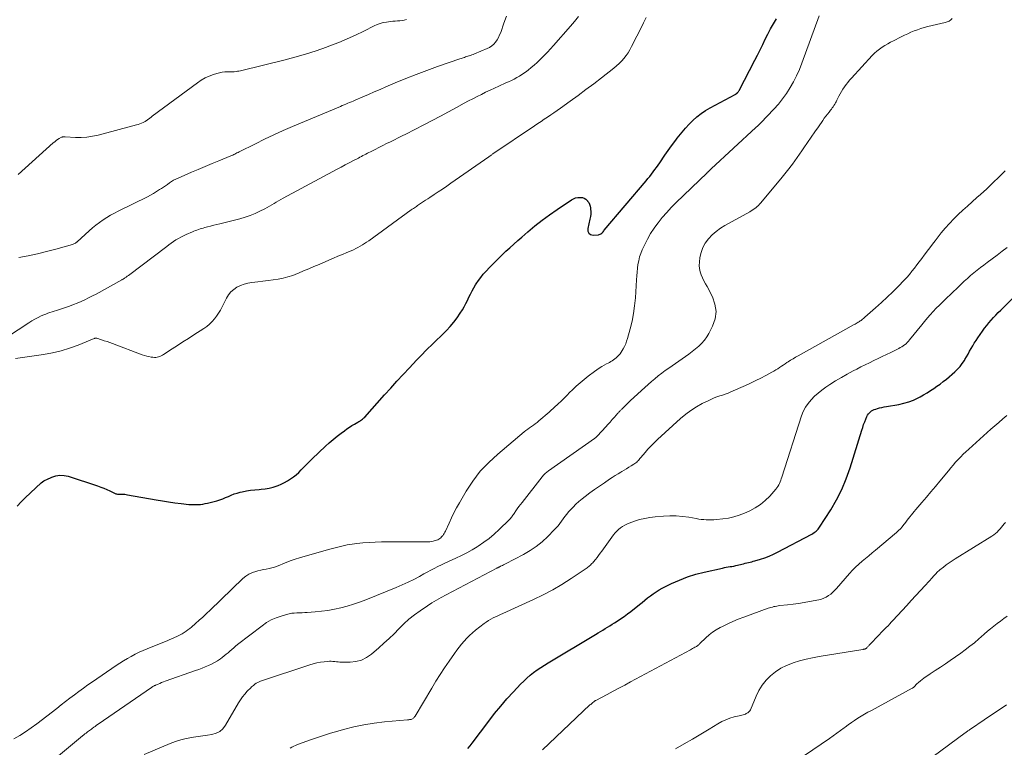
# Model space of a CAD drawing. Units: feet. Extents: x 1995000 to 2000000, y 575000 to 580000.
# Drawn here: x 1997223 to 1997455, y 576019 to 576190 of the extents above; entities that cross this region are included whole.
import ezdxf

# ---------------------------------------------------------------- set-up
doc = ezdxf.new("R2010")
doc.units = ezdxf.units.FT
doc.header["$LTSCALE"] = 100
doc.header["$MEASUREMENT"] = 0
doc.layers.add('CONTOUR INDEX', color=32, linetype='Continuous', lineweight=25)
doc.layers.add('CONTOUR INTERMEDIATE', color=40, linetype='Continuous', lineweight=15)

msp = doc.modelspace()

# ---------------------------------------------------------------- linework, layer by layer
at = {"layer": 'CONTOUR INDEX', "flags": 128}
for points, elevation in [([(1997222.39, 576075.44), (1997223.3, 576076.44), (1997224.26, 576077.4), (1997228.06, 576080.92), (1997228.35, 576081.16), (1997228.66, 576081.39), (1997228.99, 576081.59), (1997229.33, 576081.76), (1997230.53, 576082.3), (1997231.49, 576082.6), (1997232.45, 576082.76), (1997233.43, 576082.71), (1997234.41, 576082.5), (1997241.35, 576080.21), (1997242.09, 576079.95), (1997242.82, 576079.67), (1997243.54, 576079.35), (1997244.24, 576079.02), (1997245.31, 576078.49), (1997245.48, 576078.42), (1997245.66, 576078.36), (1997245.84, 576078.33), (1997246.03, 576078.31), (1997246.22, 576078.31), (1997246.41, 576078.3), (1997246.6, 576078.3), (1997246.79, 576078.29), (1997247.07, 576078.28), (1997247.41, 576078.27), (1997247.74, 576078.24), (1997248.07, 576078.2), (1997248.4, 576078.15), (1997255.19, 576076.92), (1997256.65, 576076.67), (1997258.11, 576076.44), (1997259.57, 576076.25), (1997261.04, 576076.07), (1997262.86, 576075.87), (1997263.42, 576075.83), (1997263.97, 576075.8), (1997264.53, 576075.8), (1997265.09, 576075.82), (1997265.64, 576075.86), (1997266.19, 576075.93), (1997266.74, 576076.04), (1997267.28, 576076.16), (1997269.47, 576076.73), (1997270.18, 576076.94), (1997270.87, 576077.18), (1997271.54, 576077.45), (1997272.21, 576077.76), (1997272.88, 576078.06), (1997273.56, 576078.32), (1997274.26, 576078.54), (1997274.96, 576078.72), (1997275.5, 576078.83), (1997276.48, 576079.02), (1997277.47, 576079.18), (1997278.47, 576079.3), (1997279.47, 576079.4), (1997279.97, 576079.43), (1997280.92, 576079.54), (1997281.86, 576079.7), (1997282.78, 576079.94), (1997283.7, 576080.24), (1997283.93, 576080.33), (1997284.7, 576080.65), (1997285.45, 576081.01), (1997286.18, 576081.41), (1997286.88, 576081.86), (1997287.56, 576082.35), (1997288.21, 576082.86), (1997288.82, 576083.42), (1997289.41, 576084.01), (1997289.48, 576084.09), (1997290.1, 576084.73), (1997290.72, 576085.37), (1997291.35, 576085.99), (1997291.99, 576086.61), (1997295.15, 576089.61), (1997296.04, 576090.41), (1997296.94, 576091.2), (1997297.87, 576091.95), (1997298.83, 576092.68), (1997299.61, 576093.25), (1997300.19, 576093.66), (1997300.78, 576094.06), (1997301.38, 576094.44), (1997302, 576094.8), (1997302.8, 576095.26), (1997303.01, 576095.39), (1997303.23, 576095.52), (1997303.44, 576095.66), (1997303.65, 576095.8), (1997303.85, 576095.96), (1997304.05, 576096.12), (1997304.23, 576096.29), (1997304.41, 576096.47), (1997309.1, 576101.7), (1997310.56, 576103.3), (1997312.02, 576104.91), (1997313.48, 576106.5), (1997314.96, 576108.09), (1997316.66, 576109.91), (1997317.33, 576110.62), (1997318.01, 576111.32), (1997318.69, 576112.01), (1997319.39, 576112.69), (1997320.09, 576113.36), (1997320.79, 576114.04), (1997321.48, 576114.72), (1997322.18, 576115.4), (1997323.69, 576116.89), (1997324.59, 576117.84), (1997325.44, 576118.83), (1997326.22, 576119.88), (1997326.95, 576120.96), (1997327.45, 576121.77), (1997327.88, 576122.49), (1997328.29, 576123.22), (1997328.66, 576123.97), (1997329.01, 576124.73), (1997329.36, 576125.49), (1997329.73, 576126.24), (1997330.15, 576126.97), (1997330.58, 576127.68), (1997330.7, 576127.87), (1997331.24, 576128.65), (1997331.8, 576129.41), (1997332.4, 576130.14), (1997333.03, 576130.84), (1997333.89, 576131.76), (1997334.8, 576132.72), (1997335.73, 576133.66), (1997336.69, 576134.58), (1997337.66, 576135.48), (1997337.75, 576135.57), (1997338.69, 576136.41), (1997339.62, 576137.25), (1997340.57, 576138.09), (1997341.51, 576138.92), (1997342.91, 576140.14), (1997344.58, 576141.54), (1997346.28, 576142.9), (1997348.04, 576144.19), (1997349.83, 576145.43), (1997353.22, 576147.69), (1997353.69, 576147.95), (1997354.18, 576148.14), (1997354.7, 576148.25), (1997355.24, 576148.29), (1997355.33, 576148.29), (1997355.8, 576148.22), (1997356.24, 576148.08), (1997356.62, 576147.83), (1997356.97, 576147.5), (1997357.02, 576147.42), (1997357.27, 576147.05), (1997357.47, 576146.66), (1997357.61, 576146.24), (1997357.69, 576145.8), (1997357.72, 576145.52), (1997357.76, 576144.93), (1997357.75, 576144.35), (1997357.68, 576143.76), (1997357.58, 576143.18), (1997357.03, 576140.92), (1997357.08, 576140.31), (1997357.29, 576139.83), (1997357.73, 576139.55), (1997358.32, 576139.39), (1997359.55, 576139.48), (1997359.77, 576139.53), (1997359.98, 576139.6), (1997360.16, 576139.71), (1997360.34, 576139.85), (1997360.5, 576140.02), (1997360.66, 576140.19), (1997360.81, 576140.36), (1997360.96, 576140.54), (1997370.83, 576152.2), (1997371.26, 576152.71), (1997371.68, 576153.23), (1997372.09, 576153.76), (1997372.5, 576154.29), (1997372.9, 576154.83), (1997373.29, 576155.37), (1997373.68, 576155.92), (1997374.06, 576156.47), (1997375.26, 576158.22), (1997376.02, 576159.32), (1997376.81, 576160.42), (1997377.61, 576161.5), (1997378.42, 576162.58), (1997378.52, 576162.71), (1997379.31, 576163.69), (1997380.13, 576164.64), (1997380.99, 576165.56), (1997381.89, 576166.45), (1997382.83, 576167.28), (1997383.81, 576168.05), (1997384.85, 576168.74), (1997385.93, 576169.38), (1997391.84, 576172.58), (1997391.91, 576172.62), (1997391.99, 576172.67), (1997392.07, 576172.71), (1997392.15, 576172.76), (1997392.22, 576172.81), (1997392.29, 576172.87), (1997392.35, 576172.93), (1997392.41, 576173), (1997392.47, 576173.06), (1997392.55, 576173.17), (1997392.63, 576173.28), (1997392.7, 576173.39), (1997392.77, 576173.51), (1997396.5, 576180.65), (1997397.13, 576181.87), (1997397.75, 576183.1), (1997398.36, 576184.33), (1997398.96, 576185.57), (1997399.57, 576186.8), (1997400.21, 576188.01), (1997400.88, 576189.21), (1997401.58, 576190.39)], 860), ([(1997328.78, 576018.25), (1997329.28, 576018.89), (1997329.77, 576019.54), (1997333.68, 576024.74), (1997335.07, 576026.52), (1997336.5, 576028.28), (1997337.98, 576029.99), (1997339.51, 576031.66), (1997341.2, 576033.46), (1997341.93, 576034.19), (1997342.68, 576034.89), (1997343.46, 576035.56), (1997344.27, 576036.19), (1997345.11, 576036.8), (1997345.96, 576037.39), (1997346.83, 576037.95), (1997347.7, 576038.49), (1997358.91, 576045.2), (1997359.47, 576045.54), (1997360.03, 576045.87), (1997360.59, 576046.21), (1997361.15, 576046.55), (1997361.71, 576046.89), (1997362.27, 576047.23), (1997362.83, 576047.57), (1997363.38, 576047.92), (1997363.97, 576048.3), (1997364.81, 576048.85), (1997365.64, 576049.41), (1997366.45, 576050.01), (1997367.24, 576050.62), (1997369.25, 576052.23), (1997369.9, 576052.74), (1997370.55, 576053.26), (1997371.19, 576053.78), (1997371.84, 576054.29), (1997372.5, 576054.79), (1997373.18, 576055.26), (1997373.88, 576055.68), (1997374.61, 576056.07), (1997376.83, 576057.17), (1997378.7, 576058.02), (1997380.61, 576058.77), (1997382.57, 576059.38), (1997384.56, 576059.9), (1997388.86, 576060.85), (1997389.3, 576060.94), (1997389.75, 576061.03), (1997390.19, 576061.1), (1997390.64, 576061.17), (1997391.09, 576061.23), (1997391.54, 576061.31), (1997391.98, 576061.41), (1997392.42, 576061.51), (1997393.43, 576061.77), (1997393.82, 576061.87), (1997394.2, 576061.97), (1997394.59, 576062.06), (1997394.97, 576062.15), (1997395.36, 576062.24), (1997395.75, 576062.34), (1997396.13, 576062.44), (1997396.51, 576062.55), (1997397.85, 576062.95), (1997398.88, 576063.29), (1997399.9, 576063.67), (1997400.9, 576064.11), (1997401.88, 576064.6), (1997409.96, 576068.87), (1997410.22, 576069.03), (1997410.49, 576069.19), (1997410.74, 576069.37), (1997410.98, 576069.56), (1997411.21, 576069.77), (1997411.42, 576069.98), (1997411.61, 576070.22), (1997411.79, 576070.47), (1997414.41, 576074.6), (1997415.78, 576076.97), (1997417.03, 576079.4), (1997418.07, 576081.92), (1997418.99, 576084.5), (1997421.74, 576093.34), (1997421.95, 576094), (1997422.18, 576094.67), (1997422.42, 576095.32), (1997422.68, 576095.97), (1997422.94, 576096.6), (1997423.1, 576096.92), (1997423.29, 576097.21), (1997423.52, 576097.47), (1997423.78, 576097.7), (1997424.07, 576097.9), (1997424.37, 576098.08), (1997424.69, 576098.22), (1997425.03, 576098.34), (1997425.41, 576098.46), (1997425.95, 576098.61), (1997426.49, 576098.75), (1997427.03, 576098.86), (1997427.58, 576098.96), (1997430.52, 576099.45), (1997431.69, 576099.7), (1997432.84, 576100.03), (1997433.95, 576100.48), (1997435.03, 576101), (1997435.52, 576101.27), (1997436.33, 576101.73), (1997437.14, 576102.2), (1997437.93, 576102.69), (1997438.72, 576103.19), (1997439.49, 576103.72), (1997440.25, 576104.26), (1997440.98, 576104.84), (1997441.7, 576105.43), (1997443.7, 576107.15), (1997444.33, 576107.75), (1997444.93, 576108.39), (1997445.46, 576109.08), (1997445.95, 576109.81), (1997446.09, 576110.04), (1997446.47, 576110.68), (1997446.84, 576111.32), (1997447.2, 576111.97), (1997447.56, 576112.63), (1997447.92, 576113.28), (1997448.3, 576113.91), (1997448.7, 576114.54), (1997449.12, 576115.15), (1997450.25, 576116.75), (1997450.74, 576117.41), (1997451.24, 576118.06), (1997451.76, 576118.7), (1997452.29, 576119.32), (1997452.84, 576119.93), (1997453.4, 576120.53), (1997453.97, 576121.12), (1997454.55, 576121.7), (1997457.98, 576125.08)], 880)]:
    msp.add_lwpolyline(points, dxfattribs=dict(at, elevation=elevation))
at = {"layer": 'CONTOUR INTERMEDIATE', "flags": 128}
for points, elevation in [([(1997217.51, 576113.7), (1997225.13, 576118.72), (1997225.84, 576119.16), (1997226.56, 576119.57), (1997227.3, 576119.95), (1997228.06, 576120.31), (1997228.62, 576120.55), (1997229.11, 576120.76), (1997229.6, 576120.94), (1997230.1, 576121.11), (1997230.6, 576121.27), (1997231.11, 576121.42), (1997231.61, 576121.58), (1997232.12, 576121.74), (1997232.62, 576121.91), (1997233.8, 576122.32), (1997234.72, 576122.65), (1997235.64, 576122.99), (1997236.55, 576123.36), (1997237.46, 576123.74), (1997238.35, 576124.15), (1997239.23, 576124.57), (1997240.11, 576125.02), (1997240.97, 576125.48), (1997247.08, 576128.86), (1997247.17, 576128.91), (1997247.27, 576128.96), (1997247.36, 576129.02), (1997247.46, 576129.07), (1997247.62, 576129.16), (1997247.63, 576129.17), (1997247.65, 576129.18), (1997247.67, 576129.19), (1997247.68, 576129.2), (1997247.75, 576129.24), (1997247.76, 576129.25), (1997247.78, 576129.26), (1997247.8, 576129.27), (1997247.81, 576129.28), (1997248.06, 576129.47), (1997248.2, 576129.57), (1997248.34, 576129.67), (1997248.48, 576129.78), (1997248.62, 576129.88), (1997257.65, 576136.68), (1997258.19, 576137.08), (1997258.74, 576137.47), (1997259.29, 576137.85), (1997259.85, 576138.23), (1997260.43, 576138.58), (1997261.01, 576138.91), (1997261.61, 576139.22), (1997262.22, 576139.5), (1997263.71, 576140.16), (1997264.07, 576140.31), (1997264.42, 576140.45), (1997264.79, 576140.58), (1997265.15, 576140.71), (1997265.52, 576140.83), (1997265.88, 576140.94), (1997266.25, 576141.05), (1997266.63, 576141.15), (1997267.31, 576141.33), (1997268.03, 576141.51), (1997268.75, 576141.69), (1997269.46, 576141.88), (1997270.18, 576142.06), (1997274.94, 576143.25), (1997276.16, 576143.6), (1997277.35, 576144), (1997278.52, 576144.49), (1997279.67, 576145.02), (1997280.83, 576145.61), (1997281.38, 576145.9), (1997281.93, 576146.2), (1997282.46, 576146.51), (1997282.99, 576146.84), (1997283.52, 576147.17), (1997284.06, 576147.49), (1997284.6, 576147.8), (1997285.14, 576148.1), (1997297.91, 576154.95), (1997298.86, 576155.45), (1997299.81, 576155.96), (1997300.76, 576156.46), (1997301.72, 576156.95), (1997302.92, 576157.57), (1997303.27, 576157.76), (1997303.63, 576157.94), (1997303.98, 576158.13), (1997304.34, 576158.32), (1997304.69, 576158.5), (1997305.05, 576158.69), (1997305.4, 576158.87), (1997305.76, 576159.06), (1997306.85, 576159.61), (1997307.75, 576160.07), (1997308.65, 576160.53), (1997309.56, 576160.98), (1997310.47, 576161.42), (1997311.4, 576161.87), (1997312.31, 576162.32), (1997313.22, 576162.77), (1997314.13, 576163.23), (1997318.38, 576165.4), (1997320.32, 576166.4), (1997322.25, 576167.41), (1997324.17, 576168.44), (1997326.08, 576169.49), (1997327.91, 576170.5), (1997328.9, 576171.04), (1997329.91, 576171.57), (1997330.91, 576172.09), (1997331.93, 576172.59), (1997332.95, 576173.08), (1997333.98, 576173.57), (1997335, 576174.04), (1997336.04, 576174.51), (1997337.72, 576175.27), (1997338.37, 576175.57), (1997339.02, 576175.87), (1997339.65, 576176.2), (1997340.29, 576176.53), (1997340.91, 576176.88), (1997341.52, 576177.25), (1997342.11, 576177.65), (1997342.69, 576178.07), (1997343.01, 576178.32), (1997343.72, 576178.89), (1997344.42, 576179.47), (1997345.1, 576180.09), (1997345.76, 576180.72), (1997346.01, 576180.97), (1997346.77, 576181.74), (1997347.52, 576182.53), (1997348.26, 576183.33), (1997348.99, 576184.14), (1997352.98, 576188.66), (1997353.93, 576189.8), (1997354.83, 576190.96)], 852), ([(1997221.61, 576020.55), (1997223, 576021.37), (1997224.36, 576022.22), (1997225.68, 576023.13), (1997226.97, 576024.09), (1997231.71, 576027.74), (1997232.74, 576028.54), (1997233.78, 576029.34), (1997234.82, 576030.13), (1997235.86, 576030.93), (1997236.92, 576031.73), (1997237.98, 576032.51), (1997239.05, 576033.27), (1997240.13, 576034.02), (1997245.72, 576037.83), (1997246.59, 576038.41), (1997247.48, 576038.96), (1997248.38, 576039.5), (1997249.29, 576040.01), (1997250.22, 576040.49), (1997251.16, 576040.96), (1997252.11, 576041.38), (1997253.08, 576041.79), (1997257.17, 576043.43), (1997257.8, 576043.68), (1997258.42, 576043.95), (1997259.04, 576044.22), (1997259.65, 576044.5), (1997259.91, 576044.62), (1997260.39, 576044.86), (1997260.87, 576045.1), (1997261.33, 576045.36), (1997261.79, 576045.63), (1997262.23, 576045.92), (1997262.67, 576046.23), (1997263.09, 576046.55), (1997263.5, 576046.9), (1997264.45, 576047.73), (1997265.33, 576048.51), (1997266.19, 576049.29), (1997267.05, 576050.09), (1997267.9, 576050.9), (1997275.65, 576058.35), (1997276.34, 576058.91), (1997277.08, 576059.4), (1997277.88, 576059.77), (1997278.73, 576060.05), (1997279.19, 576060.17), (1997279.85, 576060.32), (1997280.51, 576060.47), (1997281.17, 576060.61), (1997281.83, 576060.74), (1997282.49, 576060.89), (1997283.13, 576061.07), (1997283.77, 576061.29), (1997284.39, 576061.54), (1997285.06, 576061.84), (1997286.02, 576062.25), (1997287, 576062.62), (1997287.98, 576062.95), (1997288.98, 576063.26), (1997295.84, 576065.18), (1997296.47, 576065.36), (1997297.1, 576065.53), (1997297.73, 576065.7), (1997298.36, 576065.88), (1997298.99, 576066.04), (1997299.63, 576066.18), (1997300.27, 576066.29), (1997300.91, 576066.39), (1997302.52, 576066.61), (1997303.97, 576066.77), (1997305.43, 576066.9), (1997306.88, 576066.97), (1997308.35, 576067), (1997318.94, 576067.01), (1997319.36, 576067.02), (1997319.77, 576067.06), (1997320.18, 576067.11), (1997320.58, 576067.18), (1997320.83, 576067.24), (1997321.1, 576067.31), (1997321.37, 576067.4), (1997321.64, 576067.52), (1997321.89, 576067.66), (1997322.13, 576067.82), (1997322.35, 576068), (1997322.56, 576068.19), (1997322.76, 576068.41), (1997322.81, 576068.47), (1997323.01, 576068.73), (1997323.19, 576069), (1997323.35, 576069.28), (1997323.49, 576069.58), (1997324.3, 576071.44), (1997324.86, 576072.66), (1997325.44, 576073.87), (1997326.08, 576075.06), (1997326.74, 576076.23), (1997328.34, 576078.95), (1997329.94, 576081.37), (1997331.69, 576083.67), (1997333.67, 576085.77), (1997335.8, 576087.74), (1997342.05, 576092.97), (1997342.47, 576093.31), (1997342.9, 576093.64), (1997343.33, 576093.95), (1997343.78, 576094.26), (1997344.22, 576094.57), (1997344.65, 576094.88), (1997345.08, 576095.21), (1997345.49, 576095.56), (1997346.48, 576096.39), (1997346.96, 576096.8), (1997347.44, 576097.22), (1997347.92, 576097.65), (1997348.39, 576098.07), (1997348.86, 576098.5), (1997349.33, 576098.93), (1997349.8, 576099.36), (1997350.27, 576099.8), (1997350.5, 576100.01), (1997351.08, 576100.56), (1997351.65, 576101.11), (1997352.22, 576101.66), (1997352.78, 576102.22), (1997353.42, 576102.86), (1997354.31, 576103.73), (1997355.23, 576104.56), (1997356.19, 576105.36), (1997357.17, 576106.13), (1997358.66, 576107.24), (1997359.21, 576107.64), (1997359.78, 576108.02), (1997360.37, 576108.37), (1997360.96, 576108.7), (1997361.49, 576108.98), (1997361.83, 576109.17), (1997362.16, 576109.36), (1997362.49, 576109.56), (1997362.82, 576109.76), (1997363.14, 576109.98), (1997363.45, 576110.2), (1997363.75, 576110.45), (1997364.03, 576110.7), (1997364.11, 576110.77), (1997364.41, 576111.09), (1997364.69, 576111.41), (1997364.94, 576111.76), (1997365.17, 576112.13), (1997365.41, 576112.54), (1997365.72, 576113.14), (1997366, 576113.75), (1997366.23, 576114.37), (1997366.44, 576115.01), (1997367.07, 576117.28), (1997367.52, 576119.07), (1997367.88, 576120.88), (1997368.12, 576122.71), (1997368.29, 576124.55), (1997368.54, 576128.86), (1997368.6, 576129.77), (1997368.68, 576130.67), (1997368.79, 576131.57), (1997368.91, 576132.46), (1997369.08, 576133.35), (1997369.3, 576134.22), (1997369.59, 576135.07), (1997369.93, 576135.91), (1997370.44, 576137.04), (1997371.12, 576138.41), (1997371.86, 576139.73), (1997372.69, 576141), (1997373.59, 576142.23), (1997373.65, 576142.31), (1997374.65, 576143.52), (1997375.69, 576144.71), (1997376.77, 576145.86), (1997377.88, 576146.98), (1997385.2, 576154.09), (1997385.22, 576154.1), (1997385.23, 576154.11), (1997385.25, 576154.13), (1997385.26, 576154.14), (1997385.32, 576154.2), (1997385.34, 576154.22), (1997385.35, 576154.23), (1997385.37, 576154.24), (1997385.38, 576154.26), (1997385.62, 576154.48), (1997385.75, 576154.6), (1997385.88, 576154.73), (1997386.02, 576154.85), (1997386.15, 576154.98), (1997396.72, 576164.75), (1997396.88, 576164.89), (1997397.03, 576165.03), (1997397.18, 576165.17), (1997397.33, 576165.31), (1997397.48, 576165.45), (1997397.63, 576165.59), (1997397.77, 576165.74), (1997397.92, 576165.89), (1997400.98, 576169.08), (1997402.05, 576170.28), (1997403.06, 576171.52), (1997403.98, 576172.82), (1997404.85, 576174.17), (1997405.63, 576175.57), (1997406.35, 576176.99), (1997407, 576178.46), (1997407.59, 576179.95), (1997411.69, 576191.15)], 864), ([(1997221.98, 576110.29), (1997228.58, 576111.25), (1997230.67, 576111.63), (1997232.73, 576112.11), (1997234.75, 576112.73), (1997236.75, 576113.46), (1997240.57, 576115), (1997240.64, 576115.02), (1997240.71, 576115.04), (1997240.78, 576115.06), (1997240.85, 576115.07), (1997240.92, 576115.08), (1997241, 576115.08), (1997241.07, 576115.07), (1997241.14, 576115.05), (1997242.29, 576114.69), (1997242.93, 576114.48), (1997243.57, 576114.26), (1997244.2, 576114.04), (1997244.84, 576113.81), (1997251.89, 576111.16), (1997252.4, 576110.98), (1997252.93, 576110.83), (1997253.46, 576110.72), (1997253.99, 576110.62), (1997254.41, 576110.57), (1997254.74, 576110.54), (1997255.07, 576110.54), (1997255.4, 576110.59), (1997255.72, 576110.67), (1997256.03, 576110.78), (1997256.34, 576110.91), (1997256.64, 576111.06), (1997256.92, 576111.23), (1997258.93, 576112.53), (1997260.21, 576113.36), (1997261.49, 576114.19), (1997262.78, 576115.02), (1997264.07, 576115.85), (1997266.43, 576117.36), (1997267.12, 576117.85), (1997267.77, 576118.38), (1997268.36, 576118.97), (1997268.92, 576119.6), (1997269.43, 576120.28), (1997269.91, 576120.98), (1997270.34, 576121.7), (1997270.74, 576122.45), (1997271.78, 576124.52), (1997272.26, 576125.29), (1997272.82, 576125.99), (1997273.49, 576126.57), (1997274.25, 576127.08), (1997275.08, 576127.48), (1997275.93, 576127.81), (1997276.82, 576128.04), (1997277.72, 576128.21), (1997279.19, 576128.38), (1997280.38, 576128.53), (1997281.58, 576128.68), (1997282.77, 576128.85), (1997283.96, 576129.02), (1997285.13, 576129.23), (1997286.29, 576129.51), (1997287.43, 576129.88), (1997288.54, 576130.31), (1997288.76, 576130.4), (1997289.97, 576130.92), (1997291.19, 576131.44), (1997292.4, 576131.96), (1997293.61, 576132.48), (1997295.94, 576133.49), (1997297, 576133.95), (1997298.06, 576134.4), (1997299.12, 576134.84), (1997300.18, 576135.28), (1997301.19, 576135.7), (1997301.74, 576135.94), (1997302.28, 576136.2), (1997302.81, 576136.47), (1997303.34, 576136.76), (1997303.85, 576137.06), (1997304.36, 576137.38), (1997304.86, 576137.71), (1997305.35, 576138.06), (1997315.39, 576145.31), (1997315.64, 576145.49), (1997315.88, 576145.66), (1997316.12, 576145.83), (1997316.36, 576146), (1997316.6, 576146.17), (1997316.85, 576146.34), (1997317.09, 576146.51), (1997317.34, 576146.67), (1997317.81, 576146.98), (1997318.3, 576147.3), (1997318.78, 576147.62), (1997319.27, 576147.94), (1997319.75, 576148.26), (1997320.78, 576148.93), (1997321.77, 576149.59), (1997322.76, 576150.25), (1997323.75, 576150.93), (1997324.73, 576151.6), (1997333.66, 576157.85), (1997333.78, 576157.93), (1997333.9, 576158.02), (1997334.02, 576158.1), (1997334.14, 576158.19), (1997334.26, 576158.27), (1997334.37, 576158.35), (1997334.5, 576158.44), (1997334.62, 576158.52), (1997344.49, 576165.18), (1997345.25, 576165.7), (1997346.02, 576166.21), (1997346.78, 576166.72), (1997347.55, 576167.23), (1997348.32, 576167.74), (1997349.08, 576168.26), (1997349.83, 576168.79), (1997350.59, 576169.32), (1997352.87, 576170.95), (1997354.76, 576172.32), (1997356.63, 576173.7), (1997358.49, 576175.1), (1997360.33, 576176.52), (1997363.23, 576178.78), (1997363.87, 576179.31), (1997364.48, 576179.86), (1997365.06, 576180.46), (1997365.6, 576181.08), (1997366.11, 576181.74), (1997366.58, 576182.41), (1997367.01, 576183.12), (1997367.4, 576183.85), (1997369.86, 576188.79), (1997370.18, 576189.43), (1997370.51, 576190.08), (1997370.85, 576190.72)], 856), ([(1997222.63, 576153.69), (1997230.89, 576161.14), (1997231.22, 576161.42), (1997231.56, 576161.68), (1997231.91, 576161.92), (1997232.28, 576162.15), (1997232.85, 576162.47), (1997232.95, 576162.51), (1997233.04, 576162.55), (1997233.14, 576162.56), (1997233.24, 576162.56), (1997233.35, 576162.56), (1997233.45, 576162.55), (1997233.56, 576162.55), (1997233.66, 576162.54), (1997236.15, 576162.43), (1997237.49, 576162.43), (1997238.82, 576162.51), (1997240.14, 576162.71), (1997241.45, 576162.99), (1997250.56, 576165.37), (1997250.95, 576165.48), (1997251.34, 576165.62), (1997251.71, 576165.78), (1997252.08, 576165.96), (1997252.56, 576166.22), (1997252.68, 576166.28), (1997252.79, 576166.35), (1997252.9, 576166.42), (1997253.01, 576166.49), (1997253.12, 576166.57), (1997253.23, 576166.65), (1997253.33, 576166.73), (1997253.44, 576166.81), (1997253.57, 576166.9), (1997253.74, 576167.03), (1997253.91, 576167.16), (1997254.08, 576167.29), (1997254.25, 576167.41), (1997264.92, 576175.34), (1997265.81, 576175.93), (1997266.72, 576176.46), (1997267.69, 576176.9), (1997268.68, 576177.27), (1997269.46, 576177.53), (1997270.09, 576177.7), (1997270.73, 576177.83), (1997271.38, 576177.89), (1997272.03, 576177.92), (1997273.12, 576177.91), (1997273.23, 576177.91), (1997273.34, 576177.91), (1997273.45, 576177.92), (1997273.56, 576177.93), (1997274.02, 576177.98), (1997274.36, 576178.03), (1997274.7, 576178.08), (1997275.04, 576178.15), (1997275.37, 576178.22), (1997285.34, 576180.69), (1997287.88, 576181.36), (1997290.4, 576182.08), (1997292.9, 576182.89), (1997295.39, 576183.75), (1997296.29, 576184.08), (1997298.3, 576184.85), (1997300.28, 576185.66), (1997302.23, 576186.55), (1997304.17, 576187.48), (1997306.62, 576188.73), (1997307.32, 576189.04), (1997308.04, 576189.3), (1997308.77, 576189.5), (1997309.53, 576189.64), (1997309.98, 576189.71), (1997310.52, 576189.78), (1997311.06, 576189.84), (1997311.6, 576189.89), (1997312.14, 576189.93), (1997312.68, 576189.97), (1997313.21, 576190.03), (1997313.75, 576190.12), (1997314.28, 576190.22)], 844), ([(1997222.77, 576134.09), (1997224.96, 576134.51), (1997227.15, 576134.98), (1997229.32, 576135.51), (1997231.48, 576136.08), (1997235.43, 576137.2), (1997235.6, 576137.25), (1997235.77, 576137.32), (1997235.94, 576137.4), (1997236.1, 576137.49), (1997236.24, 576137.57), (1997236.32, 576137.63), (1997236.4, 576137.69), (1997236.48, 576137.75), (1997236.56, 576137.82), (1997239.35, 576140.4), (1997240.13, 576141.09), (1997240.93, 576141.75), (1997241.76, 576142.37), (1997242.62, 576142.97), (1997243.49, 576143.53), (1997244.38, 576144.07), (1997245.3, 576144.57), (1997246.22, 576145.05), (1997253.09, 576148.45), (1997253.82, 576148.83), (1997254.55, 576149.23), (1997255.27, 576149.66), (1997255.97, 576150.11), (1997256.39, 576150.38), (1997256.87, 576150.71), (1997257.35, 576151.03), (1997257.83, 576151.36), (1997258.31, 576151.7), (1997258.79, 576152.02), (1997259.29, 576152.31), (1997259.8, 576152.58), (1997260.33, 576152.83), (1997263.5, 576154.2), (1997265.12, 576154.89), (1997266.74, 576155.58), (1997268.37, 576156.26), (1997270, 576156.93), (1997272.76, 576158.06), (1997273.01, 576158.17), (1997273.26, 576158.28), (1997273.51, 576158.39), (1997273.76, 576158.51), (1997274, 576158.64), (1997274.25, 576158.76), (1997274.5, 576158.89), (1997274.74, 576159.01), (1997278.58, 576160.94), (1997280.75, 576162), (1997282.94, 576163.04), (1997285.15, 576164.03), (1997287.37, 576165), (1997298.65, 576169.76), (1997299.08, 576169.94), (1997299.51, 576170.12), (1997299.95, 576170.3), (1997300.38, 576170.47), (1997300.82, 576170.64), (1997301.25, 576170.82), (1997301.68, 576171), (1997302.11, 576171.19), (1997303.95, 576172), (1997305.31, 576172.59), (1997306.66, 576173.18), (1997308.02, 576173.76), (1997309.38, 576174.33), (1997311.61, 576175.27), (1997314.09, 576176.29), (1997316.58, 576177.28), (1997319.1, 576178.23), (1997321.62, 576179.14), (1997326.88, 576180.98), (1997327.14, 576181.07), (1997327.41, 576181.16), (1997327.67, 576181.24), (1997327.93, 576181.32), (1997328.19, 576181.4), (1997328.46, 576181.48), (1997328.72, 576181.56), (1997328.98, 576181.64), (1997329.07, 576181.67), (1997329.38, 576181.77), (1997329.68, 576181.88), (1997329.99, 576182), (1997330.28, 576182.12), (1997333.27, 576183.39), (1997333.84, 576183.68), (1997334.37, 576184.03), (1997334.84, 576184.45), (1997335.27, 576184.93), (1997335.64, 576185.46), (1997335.97, 576186.01), (1997336.25, 576186.59), (1997336.5, 576187.19), (1997337.27, 576189.39), (1997337.9, 576191.05)], 848), ([(1997226.46, 576011.8), (1997237.81, 576021.28), (1997238.07, 576021.5), (1997238.34, 576021.71), (1997238.61, 576021.92), (1997238.88, 576022.13), (1997238.97, 576022.21), (1997239.2, 576022.38), (1997239.42, 576022.54), (1997239.65, 576022.71), (1997239.88, 576022.87), (1997240.1, 576023.03), (1997240.44, 576023.27), (1997240.78, 576023.5), (1997241.12, 576023.74), (1997241.46, 576023.98), (1997254.04, 576032.65), (1997254.16, 576032.73), (1997254.28, 576032.81), (1997254.41, 576032.89), (1997254.53, 576032.96), (1997254.66, 576033.03), (1997254.78, 576033.1), (1997254.92, 576033.17), (1997255.05, 576033.23), (1997255.62, 576033.47), (1997256.04, 576033.64), (1997256.46, 576033.81), (1997256.88, 576033.97), (1997257.31, 576034.13), (1997264.47, 576036.65), (1997265.23, 576036.92), (1997266, 576037.21), (1997266.75, 576037.52), (1997267.51, 576037.83), (1997268.24, 576038.18), (1997268.96, 576038.56), (1997269.65, 576038.99), (1997270.33, 576039.44), (1997270.76, 576039.76), (1997271.23, 576040.12), (1997271.7, 576040.49), (1997272.15, 576040.87), (1997272.59, 576041.27), (1997273.02, 576041.66), (1997273.47, 576042.05), (1997273.93, 576042.43), (1997274.39, 576042.79), (1997280.17, 576047.24), (1997281.22, 576047.96), (1997282.32, 576048.6), (1997283.48, 576049.11), (1997284.68, 576049.53), (1997285.97, 576049.91), (1997286.57, 576050.06), (1997287.16, 576050.17), (1997287.77, 576050.23), (1997288.38, 576050.26), (1997289, 576050.27), (1997289.61, 576050.29), (1997290.23, 576050.32), (1997290.84, 576050.35), (1997292.68, 576050.49), (1997294.21, 576050.64), (1997295.73, 576050.84), (1997297.24, 576051.12), (1997298.74, 576051.45), (1997298.76, 576051.46), (1997300.25, 576051.86), (1997301.73, 576052.31), (1997303.19, 576052.81), (1997304.63, 576053.36), (1997311.84, 576056.28), (1997313.23, 576056.88), (1997314.62, 576057.5), (1997315.98, 576058.18), (1997317.32, 576058.88), (1997318.35, 576059.45), (1997319.17, 576059.89), (1997319.99, 576060.33), (1997320.82, 576060.76), (1997321.66, 576061.19), (1997322.49, 576061.6), (1997323.33, 576062.01), (1997324.18, 576062.41), (1997325.03, 576062.8), (1997325.93, 576063.2), (1997327.21, 576063.81), (1997328.48, 576064.45), (1997329.73, 576065.15), (1997330.95, 576065.88), (1997331.21, 576066.04), (1997332.51, 576066.91), (1997333.78, 576067.84), (1997334.98, 576068.85), (1997336.13, 576069.91), (1997338.48, 576072.22), (1997338.65, 576072.39), (1997338.81, 576072.56), (1997338.96, 576072.74), (1997339.1, 576072.93), (1997339.24, 576073.12), (1997339.38, 576073.31), (1997339.52, 576073.51), (1997339.65, 576073.7), (1997340.07, 576074.34), (1997340.42, 576074.85), (1997340.78, 576075.35), (1997341.15, 576075.85), (1997341.53, 576076.34), (1997346.3, 576082.37), (1997346.64, 576082.76), (1997347, 576083.13), (1997347.39, 576083.46), (1997347.8, 576083.78), (1997358.64, 576091.42), (1997358.74, 576091.49), (1997358.84, 576091.56), (1997358.93, 576091.63), (1997359.03, 576091.71), (1997359.12, 576091.79), (1997359.21, 576091.87), (1997359.3, 576091.95), (1997359.38, 576092.04), (1997361.29, 576094.12), (1997361.81, 576094.7), (1997362.33, 576095.27), (1997362.85, 576095.86), (1997363.37, 576096.44), (1997364.17, 576097.36), (1997364.29, 576097.48), (1997364.4, 576097.61), (1997364.51, 576097.74), (1997364.62, 576097.86), (1997364.74, 576097.98), (1997364.85, 576098.11), (1997364.97, 576098.23), (1997365.09, 576098.35), (1997365.58, 576098.83), (1997365.95, 576099.19), (1997366.32, 576099.55), (1997366.69, 576099.9), (1997367.06, 576100.25), (1997369.77, 576102.76), (1997370.54, 576103.46), (1997371.31, 576104.15), (1997372.09, 576104.83), (1997372.89, 576105.5), (1997373.69, 576106.15), (1997374.51, 576106.79), (1997375.35, 576107.41), (1997376.19, 576108.01), (1997380.14, 576110.75), (1997380.94, 576111.33), (1997381.73, 576111.92), (1997382.49, 576112.54), (1997383.24, 576113.17), (1997383.94, 576113.85), (1997384.58, 576114.58), (1997385.14, 576115.37), (1997385.63, 576116.21), (1997386.52, 576117.92), (1997387.1, 576119.65), (1997387.35, 576121.37), (1997387.08, 576123.09), (1997386.48, 576124.81), (1997385.2, 576127.23), (1997384.84, 576127.92), (1997384.49, 576128.62), (1997384.16, 576129.32), (1997383.83, 576130.03), (1997383.58, 576130.75), (1997383.4, 576131.49), (1997383.36, 576132.24), (1997383.39, 576133.01), (1997383.53, 576134.09), (1997383.8, 576135.3), (1997384.2, 576136.46), (1997384.8, 576137.52), (1997385.53, 576138.52), (1997386.41, 576139.43), (1997387.34, 576140.26), (1997388.36, 576141), (1997389.43, 576141.66), (1997395.29, 576144.9), (1997395.65, 576145.11), (1997396.01, 576145.34), (1997396.36, 576145.58), (1997396.7, 576145.83), (1997397.03, 576146.11), (1997397.34, 576146.39), (1997397.63, 576146.7), (1997397.92, 576147.02), (1997402.95, 576153.09), (1997404.17, 576154.6), (1997405.35, 576156.12), (1997406.49, 576157.68), (1997407.6, 576159.27), (1997408.07, 576159.95), (1997408.93, 576161.21), (1997409.79, 576162.46), (1997410.65, 576163.71), (1997411.51, 576164.96), (1997412.53, 576166.45), (1997412.89, 576166.95), (1997413.25, 576167.45), (1997413.62, 576167.93), (1997414.01, 576168.41), (1997414.35, 576168.82), (1997414.56, 576169.09), (1997414.77, 576169.37), (1997414.97, 576169.66), (1997415.16, 576169.95), (1997415.34, 576170.25), (1997415.51, 576170.56), (1997415.68, 576170.86), (1997415.84, 576171.18), (1997416.31, 576172.15), (1997416.61, 576172.72), (1997416.93, 576173.29), (1997417.28, 576173.84), (1997417.65, 576174.37), (1997418.04, 576174.89), (1997418.44, 576175.4), (1997418.86, 576175.9), (1997419.3, 576176.39), (1997424.21, 576181.72), (1997424.75, 576182.27), (1997425.32, 576182.79), (1997425.92, 576183.26), (1997426.55, 576183.71), (1997427.2, 576184.12), (1997427.86, 576184.52), (1997428.54, 576184.89), (1997429.22, 576185.25), (1997431.05, 576186.16), (1997431.81, 576186.53), (1997432.57, 576186.88), (1997433.34, 576187.22), (1997434.12, 576187.54), (1997434.9, 576187.84), (1997435.7, 576188.11), (1997436.5, 576188.35), (1997437.32, 576188.56), (1997441.44, 576189.52), (1997441.9, 576189.67), (1997442.34, 576189.87), (1997442.74, 576190.15), (1997443.11, 576190.47)], 868), ([(1997252.31, 576016.88), (1997258.51, 576019.44), (1997259.74, 576019.9), (1997260.99, 576020.31), (1997262.27, 576020.62), (1997263.56, 576020.88), (1997264.02, 576020.96), (1997265.09, 576021.13), (1997266.17, 576021.29), (1997267.25, 576021.44), (1997268.32, 576021.58), (1997269.31, 576021.86), (1997270.2, 576022.28), (1997270.93, 576022.93), (1997271.57, 576023.74), (1997274.61, 576029.04), (1997275.06, 576029.77), (1997275.55, 576030.47), (1997276.1, 576031.13), (1997276.68, 576031.76), (1997277.51, 576032.6), (1997277.7, 576032.79), (1997277.9, 576032.98), (1997278.11, 576033.15), (1997278.33, 576033.32), (1997278.5, 576033.44), (1997278.81, 576033.65), (1997279.13, 576033.84), (1997279.47, 576034), (1997279.82, 576034.14), (1997291.45, 576038.01), (1997292.27, 576038.26), (1997293.1, 576038.46), (1997293.94, 576038.61), (1997294.79, 576038.73), (1997295.69, 576038.82), (1997296.09, 576038.84), (1997296.5, 576038.85), (1997296.91, 576038.82), (1997297.31, 576038.78), (1997297.72, 576038.73), (1997298.13, 576038.69), (1997298.54, 576038.67), (1997298.94, 576038.66), (1997300.97, 576038.66), (1997302.34, 576038.8), (1997303.64, 576039.13), (1997304.84, 576039.72), (1997305.97, 576040.5), (1997307.71, 576042), (1997308.94, 576043.09), (1997310.14, 576044.2), (1997311.32, 576045.35), (1997312.47, 576046.52), (1997313.64, 576047.66), (1997314.85, 576048.76), (1997316.13, 576049.77), (1997317.46, 576050.73), (1997319.22, 576051.92), (1997320.28, 576052.62), (1997321.37, 576053.29), (1997322.47, 576053.93), (1997323.59, 576054.54), (1997335.58, 576060.81), (1997335.69, 576060.87), (1997335.8, 576060.93), (1997335.91, 576060.98), (1997336.01, 576061.04), (1997336.12, 576061.09), (1997336.23, 576061.14), (1997336.34, 576061.2), (1997336.45, 576061.25), (1997336.72, 576061.37), (1997336.96, 576061.48), (1997337.2, 576061.6), (1997337.44, 576061.72), (1997337.67, 576061.84), (1997341.9, 576064.06), (1997343.44, 576064.95), (1997344.91, 576065.93), (1997346.28, 576067.05), (1997347.59, 576068.25), (1997349.15, 576069.82), (1997349.61, 576070.31), (1997350.06, 576070.83), (1997350.48, 576071.36), (1997350.87, 576071.91), (1997351.27, 576072.47), (1997351.67, 576073.02), (1997352.1, 576073.55), (1997352.53, 576074.07), (1997352.91, 576074.51), (1997353.57, 576075.22), (1997354.26, 576075.91), (1997354.98, 576076.55), (1997355.73, 576077.17), (1997356.42, 576077.7), (1997357.54, 576078.55), (1997358.68, 576079.38), (1997359.83, 576080.19), (1997360.99, 576080.98), (1997362.19, 576081.78), (1997362.85, 576082.21), (1997363.52, 576082.64), (1997364.19, 576083.05), (1997364.87, 576083.46), (1997365.13, 576083.62), (1997365.68, 576083.95), (1997366.23, 576084.27), (1997366.77, 576084.61), (1997367.32, 576084.94), (1997367.91, 576085.31), (1997368.15, 576085.47), (1997368.38, 576085.64), (1997368.6, 576085.83), (1997368.8, 576086.03), (1997369, 576086.24), (1997369.19, 576086.45), (1997369.38, 576086.67), (1997369.57, 576086.89), (1997370.57, 576088.08), (1997371.27, 576088.88), (1997371.99, 576089.66), (1997372.75, 576090.41), (1997373.52, 576091.14), (1997378.98, 576096.12), (1997380.17, 576097.12), (1997381.41, 576098.04), (1997382.71, 576098.87), (1997384.07, 576099.63), (1997385.61, 576100.4), (1997386.24, 576100.7), (1997386.88, 576100.98), (1997387.53, 576101.22), (1997388.2, 576101.44), (1997388.86, 576101.65), (1997389.52, 576101.88), (1997390.17, 576102.13), (1997390.82, 576102.4), (1997394.25, 576103.92), (1997395.48, 576104.48), (1997396.69, 576105.06), (1997397.89, 576105.66), (1997399.09, 576106.28), (1997400.54, 576107.06), (1997401, 576107.31), (1997401.45, 576107.58), (1997401.89, 576107.86), (1997402.32, 576108.15), (1997402.76, 576108.44), (1997403.19, 576108.74), (1997403.63, 576109.03), (1997404.07, 576109.31), (1997404.35, 576109.5), (1997404.93, 576109.87), (1997405.52, 576110.23), (1997406.12, 576110.58), (1997406.72, 576110.92), (1997419.95, 576118.26), (1997420.19, 576118.39), (1997420.43, 576118.53), (1997420.67, 576118.68), (1997420.9, 576118.82), (1997420.96, 576118.86), (1997421.17, 576118.99), (1997421.37, 576119.13), (1997421.56, 576119.27), (1997421.75, 576119.42), (1997421.94, 576119.57), (1997422.13, 576119.72), (1997422.31, 576119.88), (1997422.49, 576120.04), (1997424.98, 576122.21), (1997426.38, 576123.46), (1997427.75, 576124.74), (1997429.09, 576126.04), (1997430.41, 576127.37), (1997431.69, 576128.69), (1997432.34, 576129.39), (1997432.97, 576130.1), (1997433.58, 576130.84), (1997434.17, 576131.59), (1997434.74, 576132.35), (1997435.31, 576133.11), (1997435.88, 576133.88), (1997436.45, 576134.65), (1997436.53, 576134.77), (1997437.15, 576135.59), (1997437.77, 576136.41), (1997438.4, 576137.23), (1997439.03, 576138.04), (1997440.5, 576139.9), (1997441.45, 576141.04), (1997442.43, 576142.15), (1997443.46, 576143.21), (1997444.52, 576144.24), (1997445.62, 576145.24), (1997446.71, 576146.24), (1997447.81, 576147.24), (1997448.92, 576148.23), (1997449.73, 576148.95), (1997451.22, 576150.31), (1997452.7, 576151.7), (1997454.14, 576153.13), (1997455.55, 576154.57)], 872), ([(1997286.84, 576018.35), (1997287.21, 576018.56), (1997287.64, 576018.8), (1997288.07, 576019.02), (1997288.52, 576019.21), (1997288.98, 576019.39), (1997291.35, 576020.23), (1997293.01, 576020.8), (1997294.67, 576021.35), (1997296.34, 576021.87), (1997298.02, 576022.36), (1997299.41, 576022.75), (1997301.8, 576023.35), (1997304.21, 576023.87), (1997306.64, 576024.25), (1997309.09, 576024.54), (1997314.47, 576025.03), (1997314.64, 576025.04), (1997314.82, 576025.06), (1997314.99, 576025.08), (1997315.17, 576025.1), (1997315.34, 576025.14), (1997315.5, 576025.19), (1997315.66, 576025.26), (1997315.8, 576025.36), (1997315.94, 576025.47), (1997316.06, 576025.59), (1997316.17, 576025.72), (1997316.27, 576025.87), (1997320.21, 576032.54), (1997321.19, 576034.15), (1997322.19, 576035.75), (1997323.23, 576037.33), (1997324.3, 576038.89), (1997325.57, 576040.7), (1997326.11, 576041.45), (1997326.68, 576042.18), (1997327.26, 576042.9), (1997327.87, 576043.61), (1997328.5, 576044.28), (1997329.16, 576044.94), (1997329.85, 576045.55), (1997330.56, 576046.15), (1997332.6, 576047.74), (1997333.1, 576048.11), (1997333.62, 576048.46), (1997334.17, 576048.77), (1997334.72, 576049.06), (1997335.29, 576049.33), (1997335.86, 576049.6), (1997336.43, 576049.86), (1997337, 576050.12), (1997344.27, 576053.39), (1997346.56, 576054.5), (1997348.8, 576055.68), (1997350.97, 576056.97), (1997353.11, 576058.35), (1997356.89, 576060.93), (1997357.09, 576061.08), (1997357.29, 576061.23), (1997357.49, 576061.39), (1997357.68, 576061.55), (1997357.86, 576061.73), (1997358.04, 576061.91), (1997358.21, 576062.09), (1997358.38, 576062.29), (1997358.85, 576062.85), (1997359.24, 576063.34), (1997359.62, 576063.82), (1997359.99, 576064.32), (1997360.36, 576064.82), (1997363.12, 576068.65), (1997363.49, 576069.12), (1997363.88, 576069.56), (1997364.31, 576069.96), (1997364.77, 576070.34), (1997365.26, 576070.67), (1997365.77, 576070.97), (1997366.3, 576071.23), (1997366.85, 576071.45), (1997368.1, 576071.89), (1997369.3, 576072.26), (1997370.51, 576072.56), (1997371.74, 576072.78), (1997372.98, 576072.93), (1997374.96, 576073.09), (1997376.45, 576073.15), (1997377.94, 576073.14), (1997379.42, 576073.02), (1997380.9, 576072.82), (1997382.67, 576072.51), (1997383.26, 576072.41), (1997383.85, 576072.33), (1997384.44, 576072.27), (1997385.04, 576072.22), (1997385.63, 576072.19), (1997386.22, 576072.19), (1997386.82, 576072.21), (1997387.41, 576072.26), (1997388.91, 576072.43), (1997390.24, 576072.64), (1997391.54, 576072.92), (1997392.81, 576073.33), (1997394.07, 576073.82), (1997395.3, 576074.37), (1997396.6, 576075.05), (1997397.84, 576075.84), (1997398.96, 576076.78), (1997400.01, 576077.82), (1997401.47, 576079.47), (1997401.71, 576079.78), (1997401.94, 576080.1), (1997402.13, 576080.44), (1997402.3, 576080.8), (1997402.44, 576081.17), (1997402.59, 576081.54), (1997402.72, 576081.91), (1997402.85, 576082.28), (1997407.52, 576096.73), (1997407.93, 576097.77), (1997408.44, 576098.77), (1997409.06, 576099.69), (1997409.77, 576100.56), (1997410.58, 576101.36), (1997411.41, 576102.12), (1997412.3, 576102.82), (1997413.22, 576103.48), (1997414.2, 576104.13), (1997415.55, 576104.99), (1997416.91, 576105.82), (1997418.29, 576106.6), (1997419.7, 576107.35), (1997420.54, 576107.79), (1997421.54, 576108.29), (1997422.54, 576108.79), (1997423.55, 576109.28), (1997424.56, 576109.77), (1997425.57, 576110.25), (1997426.58, 576110.73), (1997427.59, 576111.22), (1997428.59, 576111.72), (1997430.47, 576112.65), (1997430.83, 576112.84), (1997431.19, 576113.05), (1997431.53, 576113.27), (1997431.86, 576113.51), (1997432.18, 576113.77), (1997432.48, 576114.05), (1997432.76, 576114.34), (1997433.03, 576114.65), (1997435.9, 576118.24), (1997436.56, 576119.04), (1997437.23, 576119.83), (1997437.91, 576120.6), (1997438.62, 576121.36), (1997439.33, 576122.11), (1997440.05, 576122.85), (1997440.79, 576123.58), (1997441.53, 576124.3), (1997444.48, 576127.14), (1997445.2, 576127.83), (1997445.93, 576128.51), (1997446.67, 576129.18), (1997447.42, 576129.84), (1997448.18, 576130.49), (1997448.95, 576131.12), (1997449.74, 576131.73), (1997450.54, 576132.32), (1997451.33, 576132.89), (1997452.53, 576133.77), (1997453.71, 576134.66), (1997454.89, 576135.56), (1997456.05, 576136.48)], 876), ([(1997346.37, 576017.93), (1997357.58, 576028.54), (1997357.75, 576028.69), (1997357.91, 576028.84), (1997358.09, 576028.99), (1997358.26, 576029.13), (1997358.51, 576029.32), (1997358.56, 576029.36), (1997358.62, 576029.4), (1997358.68, 576029.44), (1997358.74, 576029.48), (1997358.8, 576029.52), (1997358.87, 576029.56), (1997358.93, 576029.59), (1997358.99, 576029.63), (1997361.64, 576031.03), (1997363.02, 576031.77), (1997364.4, 576032.51), (1997365.79, 576033.25), (1997367.17, 576033.99), (1997381.3, 576041.58), (1997381.56, 576041.72), (1997381.81, 576041.86), (1997382.07, 576042), (1997382.32, 576042.15), (1997382.55, 576042.28), (1997382.69, 576042.36), (1997382.82, 576042.44), (1997382.95, 576042.53), (1997383.08, 576042.63), (1997383.26, 576042.76), (1997383.29, 576042.79), (1997383.33, 576042.82), (1997383.37, 576042.86), (1997383.4, 576042.89), (1997383.44, 576042.93), (1997383.47, 576042.97), (1997383.51, 576043.01), (1997383.54, 576043.04), (1997384.95, 576044.41), (1997385.72, 576045.1), (1997386.52, 576045.73), (1997387.38, 576046.29), (1997388.27, 576046.8), (1997388.86, 576047.09), (1997390.09, 576047.69), (1997391.33, 576048.25), (1997392.59, 576048.77), (1997393.86, 576049.26), (1997399.62, 576051.34), (1997399.95, 576051.45), (1997400.29, 576051.56), (1997400.63, 576051.65), (1997400.97, 576051.74), (1997401.31, 576051.81), (1997401.66, 576051.88), (1997402.01, 576051.93), (1997402.36, 576051.98), (1997404.24, 576052.18), (1997405.53, 576052.34), (1997406.82, 576052.51), (1997408.11, 576052.72), (1997409.39, 576052.95), (1997411.61, 576053.37), (1997412.22, 576053.53), (1997412.8, 576053.73), (1997413.36, 576054.01), (1997413.89, 576054.33), (1997414.4, 576054.71), (1997414.88, 576055.12), (1997415.33, 576055.55), (1997415.76, 576056.01), (1997418.86, 576059.58), (1997419.56, 576060.34), (1997420.28, 576061.07), (1997421.04, 576061.77), (1997421.83, 576062.44), (1997422.63, 576063.09), (1997423.43, 576063.75), (1997424.22, 576064.41), (1997425.01, 576065.08), (1997429.92, 576069.24), (1997430.4, 576069.67), (1997430.85, 576070.11), (1997431.27, 576070.59), (1997431.67, 576071.09), (1997431.8, 576071.25), (1997432.12, 576071.68), (1997432.45, 576072.11), (1997432.78, 576072.53), (1997433.11, 576072.96), (1997433.44, 576073.38), (1997433.78, 576073.8), (1997434.13, 576074.22), (1997434.48, 576074.63), (1997435.92, 576076.3), (1997436.99, 576077.55), (1997438.05, 576078.8), (1997439.11, 576080.07), (1997440.16, 576081.34), (1997442.19, 576083.81), (1997442.74, 576084.48), (1997443.31, 576085.14), (1997443.89, 576085.79), (1997444.48, 576086.44), (1997445.08, 576087.07), (1997445.7, 576087.68), (1997446.33, 576088.29), (1997446.97, 576088.88), (1997452.2, 576093.57), (1997453.13, 576094.39), (1997454.07, 576095.21), (1997455.03, 576096.01), (1997456, 576096.8)], 884), ([(1997377.8, 576018.23), (1997379.78, 576019.35), (1997381.76, 576020.49), (1997383.73, 576021.65), (1997385.68, 576022.83), (1997387.75, 576024.11), (1997388.68, 576024.62), (1997389.63, 576025.06), (1997390.62, 576025.42), (1997391.63, 576025.71), (1997393.21, 576026.08), (1997393.46, 576026.14), (1997393.7, 576026.21), (1997393.94, 576026.29), (1997394.17, 576026.38), (1997394.25, 576026.41), (1997394.44, 576026.5), (1997394.62, 576026.6), (1997394.8, 576026.71), (1997394.96, 576026.84), (1997395.19, 576027.03), (1997395.24, 576027.07), (1997395.28, 576027.12), (1997395.32, 576027.16), (1997395.35, 576027.21), (1997395.39, 576027.26), (1997395.42, 576027.31), (1997395.44, 576027.37), (1997395.47, 576027.42), (1997396.78, 576030.62), (1997397.45, 576031.97), (1997398.22, 576033.23), (1997399.16, 576034.38), (1997400.2, 576035.45), (1997401.39, 576036.38), (1997402.63, 576037.2), (1997403.96, 576037.86), (1997405.36, 576038.41), (1997405.51, 576038.46), (1997407.04, 576038.92), (1997408.58, 576039.33), (1997410.14, 576039.67), (1997411.71, 576039.96), (1997421.97, 576041.63), (1997422.07, 576041.64), (1997422.18, 576041.67), (1997422.29, 576041.69), (1997422.39, 576041.72), (1997422.47, 576041.74), (1997422.54, 576041.76), (1997422.6, 576041.78), (1997422.65, 576041.81), (1997422.71, 576041.84), (1997422.76, 576041.88), (1997422.82, 576041.92), (1997422.86, 576041.96), (1997422.91, 576042.01), (1997423.04, 576042.15), (1997423.16, 576042.28), (1997423.27, 576042.4), (1997423.38, 576042.52), (1997423.49, 576042.63), (1997425.94, 576045.19), (1997426.34, 576045.6), (1997426.74, 576046.01), (1997427.13, 576046.42), (1997427.53, 576046.83), (1997427.93, 576047.24), (1997428.32, 576047.65), (1997428.71, 576048.07), (1997429.1, 576048.48), (1997432.35, 576052.02), (1997433.43, 576053.2), (1997434.51, 576054.38), (1997435.59, 576055.55), (1997436.67, 576056.73), (1997438.41, 576058.62), (1997438.62, 576058.85), (1997438.84, 576059.08), (1997439.05, 576059.32), (1997439.27, 576059.55), (1997439.49, 576059.77), (1997439.72, 576059.99), (1997439.96, 576060.2), (1997440.2, 576060.4), (1997441.02, 576061.06), (1997441.69, 576061.58), (1997442.37, 576062.08), (1997443.07, 576062.55), (1997443.78, 576063.01), (1997452.47, 576068.37), (1997452.89, 576068.66), (1997453.3, 576068.97), (1997453.67, 576069.32), (1997454.02, 576069.7), (1997454.04, 576069.72), (1997454.37, 576070.1), (1997454.69, 576070.48), (1997455.01, 576070.86), (1997455.34, 576071.25), (1997455.67, 576071.62)], 888), ([(1997400.32, 576011.29), (1997414.14, 576020.64), (1997415.01, 576021.24), (1997415.88, 576021.86), (1997416.73, 576022.49), (1997417.58, 576023.13), (1997417.8, 576023.3), (1997418.53, 576023.85), (1997419.28, 576024.39), (1997420.05, 576024.9), (1997420.82, 576025.4), (1997421.61, 576025.88), (1997422.4, 576026.36), (1997423.2, 576026.81), (1997424.01, 576027.26), (1997433.65, 576032.49), (1997433.72, 576032.53), (1997433.78, 576032.57), (1997433.84, 576032.61), (1997433.9, 576032.66), (1997433.95, 576032.7), (1997434.01, 576032.75), (1997434.06, 576032.8), (1997434.12, 576032.86), (1997434.77, 576033.5), (1997435.16, 576033.87), (1997435.56, 576034.22), (1997435.98, 576034.54), (1997436.41, 576034.85), (1997437.91, 576035.85), (1997439.09, 576036.65), (1997440.28, 576037.45), (1997441.46, 576038.26), (1997442.64, 576039.07), (1997445.08, 576040.76), (1997446.18, 576041.56), (1997447.27, 576042.38), (1997448.32, 576043.24), (1997449.35, 576044.13), (1997449.93, 576044.64), (1997450.66, 576045.28), (1997451.4, 576045.92), (1997452.15, 576046.54), (1997452.91, 576047.15), (1997453.68, 576047.75), (1997454.45, 576048.34), (1997455.24, 576048.91), (1997456.04, 576049.47)], 892), ([(1997438.55, 576016.4), (1997446.16, 576021.97), (1997446.31, 576022.08), (1997446.47, 576022.19), (1997446.62, 576022.3), (1997446.77, 576022.41), (1997446.93, 576022.52), (1997447.08, 576022.62), (1997447.23, 576022.73), (1997447.39, 576022.84), (1997450.6, 576025.01), (1997452.36, 576026.2), (1997454.13, 576027.38), (1997455.9, 576028.56)], 896)]:
    msp.add_lwpolyline(points, dxfattribs=dict(at, elevation=elevation))

doc.saveas('drawing.dxf')
